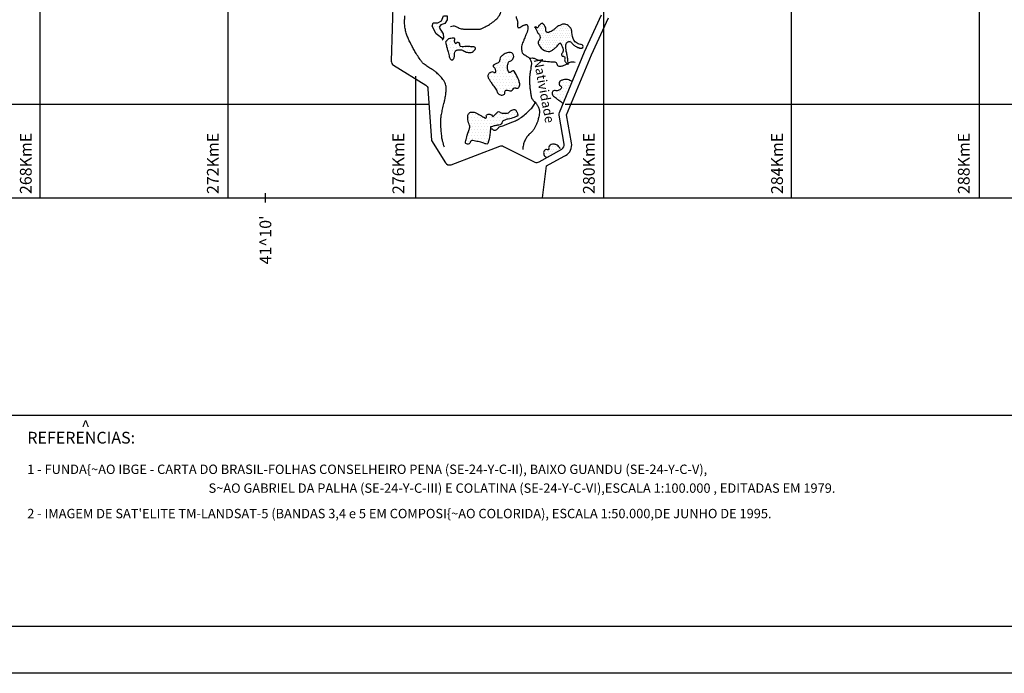
# Model space of a CAD drawing. Units: metres. Extents: x 248 to 1089, y -36051 to 8410.
# Drawn here: x 441 to 651, y 7816 to 7955 of the extents above; entities that cross this region are included whole.
import ezdxf
from ezdxf.enums import TextEntityAlignment as Align

# ---------------------------------------------------------------- set-up
doc = ezdxf.new("R2010")
doc.units = ezdxf.units.M
doc.header["$MEASUREMENT"] = 0
for name, color, linetype, lineweight in [('AFLUENTES', 1, 'Continuous', 0), ('CAIXA', 1, 'Continuous', 0), ('COORDENADAS', 1, 'Continuous', 0), ('FORMATO', 1, 'Continuous', 0), ('LIESTADO', 1, 'Continuous', 0), ('LIMIAREA', 1, 'Continuous', 0), ('MANCHAS', 1, 'Continuous', 0), ('PONTE', 1, 'Continuous', 0), ('TEXTO', 1, 'Continuous', 0)]:
    doc.layers.add(name, color=color, linetype=linetype, lineweight=lineweight)
doc.styles.add('Style-ENGINEERING', font='ENGINEERING.shx')
doc.styles.add('Style-WORKING', font='WORKING.shx')

msp = doc.modelspace()

# ---------------------------------------------------------------- linework, layer by layer
at = {"layer": 'AFLUENTES', "color": 4, "linetype": 'Continuous', "lineweight": -3, "flags": 128}
for points in [[(533.18, 7953.65, -0.062842), (533.81, 7953.79, -0.102125), (534.21, 7953.75, -0.077635), (534.81, 7953.45, 0.103406), (535.27, 7953.24, 0.015237), (536, 7953.11, 0.032243), (536.35, 7953.08, 0.004175), (536.72, 7953.08, 0.001658), (537.67, 7953.08), (537.67, 7953.08, 0.006152), (539.07, 7953.1, 0.01934), (539.51, 7953.13, 0.080089), (539.76, 7953.19, 0.01703), (540.83, 7953.72, 0.023365), (541.69, 7954.23, 0.01921), (542.67, 7954.94, 0.07052), (543.46, 7955.77, 0.075651), (543.95, 7956.72, 0.157905), (543.96, 7957.81, -0.150613), (543.96, 7958.96, -0.020015), (544.17, 7959.57, -0.020484), (544.43, 7960.14, -0.052351), (544.68, 7960.54, -0.019523), (544.93, 7960.83)], [(531.91, 7927.96, -0.020469), (531.53, 7929.26, -0.031563), (531.37, 7930.12), (531.37, 7930.12, -0.001954), (531.23, 7931.32), (531.23, 7931.32, -0.011128), (531.22, 7931.53, -0.013257), (531.16, 7932.97, -0.016578), (531.18, 7934.13, -0.005196), (531.21, 7934.59, -0.022109), (531.23, 7934.69, -0.012779), (531.28, 7934.95), (531.28, 7934.95, -0.002799), (531.53, 7936.09, -0.005384), (531.81, 7937.24, 0.007637), (532, 7938.06, 0.015042), (532.11, 7938.6, 0.007979), (532.25, 7939.64, 0.013398), (532.29, 7940.06, 0.012748), (532.31, 7940.5, 0.04823), (532.29, 7940.88, 0.037774), (532.17, 7941.35, 0.043969), (531.94, 7941.87, 0.040051), (531.6, 7942.39, 0.01205), (531.28, 7942.78, 0.012895), (530.96, 7943.13, 0.01621), (530.31, 7943.78, 0.02743), (529.88, 7944.13, 0.026705), (529.3, 7944.52, -0.017484), (528.39, 7945.1), (528.39, 7945.1, -0.007242), (527.62, 7945.64), (527.62, 7945.64, -0.023516), (527.39, 7945.82, -0.04258), (527.16, 7946.07, -0.019274), (526.72, 7946.66, -0.010199), (526.06, 7947.66, -0.011434), (525.52, 7948.58, -0.004991), (525.04, 7949.44), (525.04, 7949.44, -0.00609), (524.66, 7950.16, -0.010091), (524.44, 7950.62, -0.006125), (524.1, 7951.39, -0.030168), (523.79, 7952.26, -0.026971), (523.56, 7953.26, -0.028492), (523.44, 7954.21, -0.029914), (523.44, 7955.11, -0.010358), (523.51, 7955.97, -0.014169)], [(547.16, 7955.81, -0.000024), (547.29, 7955.37)], [(547.29, 7955.37, -0.00133), (547.39, 7955.04), (547.39, 7955.04, -0.00103), (547.51, 7954.62), (547.51, 7954.62, -0.142975), (547.51, 7954.27, 0.103331), (547.47, 7953.8, 0.061748), (547.54, 7953.51, 0.187528), (547.61, 7953.44, 0.151083), (547.71, 7953.42, 0.057534), (547.96, 7953.49, 0.081329), (548.41, 7953.75, -0.099402), (548.79, 7953.95, -0.00557), (549.03, 7954.02, -0.009247), (549.18, 7954.06, -0.012643), (549.26, 7954.08, -0.011406), (549.35, 7954.09, -0.215762), (549.43, 7954.07, -0.075899), (549.57, 7953.9, -0.166869), (549.69, 7953.38, -0.071232), (549.4, 7952.21), (549.4, 7952.21, -0.001192), (549.12, 7951.53), (549.12, 7951.53, 0.001666), (548.92, 7951.04, 0.000988), (548.66, 7950.4, 0.001335), (548.47, 7949.93, 0.075389), (548.35, 7949.42, 0.046768), (548.37, 7948.59, 0.053557), (548.49, 7948.05, 0.152222), (548.61, 7947.89, 0.015911), (548.76, 7947.77, 0.006785), (549.15, 7947.53, 0.014201), (549.52, 7947.31, -0.020624), (549.78, 7947.16, -0.109613), (550.02, 7946.92, -0.056691), (550.3, 7946.33, -0.026203), (550.43, 7945.89, -0.079928), (550.44, 7945.74, -0.009978), (550.4, 7945.42, -0.003604), (550.28, 7944.55, -0.006141), (550.12, 7943.56), (550.12, 7943.56, 0.016374), (550.07, 7943.19, 0.023463), (550.04, 7942.79, 0.009167), (550.05, 7941.78, 0.000967), (550.06, 7941.45, 0.005607), (550.06, 7941.39, 0.008118), (550.07, 7941.21, 0.003272), (550.11, 7940.76, 0.005539), (550.16, 7940.33), (550.16, 7940.33, 0.003111), (550.26, 7939.57, 0.009251), (550.33, 7939.1, 0.010081), (550.41, 7938.67, 0.02441), (550.46, 7938.46, 0.043108), (550.51, 7938.34, 0.039188), (550.56, 7938.26, 0.014786), (550.72, 7938.06, 0.030397), (550.97, 7937.79, -0.029868), (551.23, 7937.52, -0.025193), (551.49, 7937.17, -0.019679), (551.79, 7936.68, -0.017804), (551.93, 7936.43, -0.020546), (552.03, 7936.2, -0.047842), (552.11, 7935.91, -0.03881), (552.14, 7935.54, -0.032026), (552.12, 7935.01, -0.029886), (552.02, 7934.46, -0.004522), (551.9, 7933.99, -0.01033), (551.85, 7933.78, -0.006247), (551.77, 7933.53, -0.005448), (551.67, 7933.24, -0.019715), (551.53, 7932.89, -0.010945), (551.25, 7932.29, -0.022304), (550.93, 7931.71, -0.047255), (550.74, 7931.46, -0.007792), (550.61, 7931.32, -0.003592), (550.33, 7931.03, -0.010012), (550.06, 7930.77, 0.008776), (549.76, 7930.48, 0.058654), (549.4, 7930.03, 0.038977), (549, 7929.25, 0.030547), (548.72, 7928.45, 0.050157), (548.63, 7927.94, 0.00177), (548.62, 7927.87, 0.001975), (548.62, 7927.8, 0.021419), (548.62, 7927.66, 0.016157), (548.63, 7927.48)], [(549.98, 7946.9, -0.045413), (550.62, 7946.96, -0.075131), (551, 7946.9, -0.046935), (551.61, 7946.64, 0.069444), (552.02, 7946.49, 0.019108), (552.73, 7946.37, 0.00883), (554.26, 7946.18, 0.024761), (554.85, 7946.15, -0.027126), (555.39, 7946.12, -0.33104), (555.84, 7945.69, 0.324627), (556.3, 7945.25, 0.067906), (556.79, 7945.25, 0.049951), (557.42, 7945.41, 0.068309), (558.06, 7945.73, -0.067416), (558.71, 7946.06, -0.075839), (559.11, 7946.14, -0.046288), (559.77, 7946.1)], [(541.92, 7931.99, 0.114007), (542.42, 7931.6, 0.200604), (542.79, 7931.59, 0.140767), (543.3, 7931.97, -0.1408), (543.81, 7932.35, -0.009253), (544.32, 7932.52, 0.00933), (544.82, 7932.7, 0.012788), (547.05, 7933.6, 0.034129), (547.85, 7934.01, 0.03164), (548.35, 7934.36, 0.014359), (549.38, 7935.23, 0.01302), (550.31, 7936.11, 0.031269), (550.66, 7936.5, 0.033084), (550.94, 7936.91, 0.031501), (551.17, 7937.36, 0.021267), (551.18, 7937.41, 0.007711), (551.22, 7937.53)]]:
    msp.add_lwpolyline(points, format="xyb", dxfattribs=at)
at = {"layer": 'COORDENADAS', "color": 7, "linetype": 'Continuous', "lineweight": -3}
for p, q in [((645.84, 7917.15), (645.84, 8075.82)), ((445.84, 7917.15), (445.84, 8032.21)), ((605.84, 7917.15), (605.84, 7988.44)), ((485.84, 7917.15), (485.84, 7978.63)), ((565.84, 7917.15), (565.84, 7966.23)), ((525.84, 7917.15), (525.84, 7943.11)), ((325.84, 7937.15), (528.58, 7937.15)), ((557.62, 7937.15), (765.84, 7937.15)), ((493.84, 7916.15), (493.84, 7918.15)), ((325.84, 7917.15), (765.84, 7917.15))]:
    msp.add_line(p, q, dxfattribs=at)
at = {"layer": 'FORMATO', "color": 5, "linetype": 'Continuous', "lineweight": -3}
for p, q in [((273.24, 7870.87), (1079.24, 7870.87)), ((1079.24, 7825.87), (273.24, 7825.87))]:
    msp.add_line(p, q, dxfattribs=at)
at = {"layer": 'FORMATO', "color": 4, "linetype": 'Continuous', "lineweight": -3}
msp.add_line((1089.24, 7815.87), (248.24, 7815.87), dxfattribs=at)
at = {"layer": 'LIESTADO', "color": 3, "linetype": 'Continuous', "lineweight": -3, "ltscale": 7, "flags": 128}
msp.add_lwpolyline([(552.77, 7917.15), (553.63, 7923.98), (557.44, 7926.02), (557.72, 7926.18), (557.72, 7926.18, 0.316723), (558.99, 7928.89), (558.99, 7928.89), (557.93, 7934.87), (563.2, 7947.62), (566.85, 7955.51)], format="xyb", dxfattribs=at)
at = {"layer": 'LIMIAREA', "color": 3, "linetype": 'Continuous', "lineweight": -3, "ltscale": 7, "flags": 128}
msp.add_lwpolyline([(521.01, 7960.29), (520.61, 7946.32), (520.61, 7946.32, 0.266895), (521.08, 7945.44), (521.08, 7945.44), (527.93, 7941.19), (527.93, 7941.19, -0.24006), (528.4, 7940.41), (528.4, 7940.41), (529.2, 7929.39), (532.13, 7924.64), (532.13, 7924.64, 0.36025), (533.33, 7924.23), (533.33, 7924.23), (543.69, 7928.18), (543.69, 7928.18, -0.209919), (544.5, 7928.14), (544.5, 7928.14), (551.18, 7924.8), (551.18, 7924.8, 0.250548), (552.12, 7924.83), (552.12, 7924.83), (556.92, 7927.57), (556.92, 7927.57, 0.316723), (557.41, 7928.61), (557.41, 7928.61), (556.33, 7934.76), (556.33, 7934.76, -0.142603), (556.39, 7935.32), (556.39, 7935.32), (561.73, 7948.26), (565.39, 7956.18)], format="xyb", dxfattribs=at)
at = {"layer": 'MANCHAS', "color": 7, "linetype": 'Continuous', "lineweight": -3}
for p, q in [((529.54, 7954.2), (529.54, 7954.2)), ((529.85, 7953.58), (529.85, 7953.58)), ((530.17, 7954.2), (530.17, 7954.2)), ((530.48, 7953.58), (530.48, 7953.58)), ((530.79, 7954.2), (530.79, 7954.2)), ((531.42, 7954.2), (531.42, 7954.2)), ((531.73, 7954.83), (531.73, 7954.83)), ((552.34, 7953.76), (552.34, 7953.76)), ((552.59, 7954.26), (552.59, 7954.26)), ((552.84, 7953.76), (552.84, 7953.76)), ((556.34, 7953.76), (556.34, 7953.76)), ((556.84, 7953.76), (556.84, 7953.76)), ((557.34, 7953.76), (557.34, 7953.76)), ((557.84, 7953.76), (557.84, 7953.76)), ((558.34, 7953.76), (558.34, 7953.76)), ((530.17, 7952.95), (530.17, 7952.95)), ((530.48, 7952.33), (530.48, 7952.33)), ((530.79, 7952.95), (530.79, 7952.95)), ((530.79, 7951.7), (530.79, 7951.7)), ((531.1, 7952.33), (531.1, 7952.33)), ((531.42, 7951.7), (531.42, 7951.7)), ((551.59, 7953.26), (551.59, 7953.26)), ((551.84, 7952.76), (551.84, 7952.76)), ((552.09, 7953.26), (552.09, 7953.26)), ((552.09, 7952.26), (552.09, 7952.26)), ((552.34, 7952.76), (552.34, 7952.76)), ((552.34, 7951.76), (552.34, 7951.76)), ((552.59, 7953.26), (552.59, 7953.26)), ((552.59, 7952.26), (552.59, 7952.26)), ((552.59, 7951.26), (552.59, 7951.26)), ((552.84, 7952.76), (552.84, 7952.76)), ((552.84, 7951.76), (552.84, 7951.76)), ((553.09, 7953.26), (553.09, 7953.26)), ((553.09, 7952.26), (553.09, 7952.26)), ((553.09, 7951.26), (553.09, 7951.26)), ((553.34, 7952.76), (553.34, 7952.76)), ((553.34, 7951.76), (553.34, 7951.76)), ((553.59, 7952.26), (553.59, 7952.26)), ((553.59, 7951.26), (553.59, 7951.26)), ((553.84, 7951.76), (553.84, 7951.76)), ((554.09, 7952.26), (554.09, 7952.26)), ((554.09, 7951.26), (554.09, 7951.26)), ((554.34, 7951.76), (554.34, 7951.76)), ((554.59, 7952.26), (554.59, 7952.26)), ((554.59, 7951.26), (554.59, 7951.26)), ((554.84, 7951.76), (554.84, 7951.76)), ((555.09, 7952.26), (555.09, 7952.26)), ((555.09, 7951.26), (555.09, 7951.26)), ((555.34, 7952.76), (555.34, 7952.76)), ((555.34, 7951.76), (555.34, 7951.76)), ((555.59, 7953.26), (555.59, 7953.26)), ((555.59, 7952.26), (555.59, 7952.26)), ((555.59, 7951.26), (555.59, 7951.26)), ((555.84, 7952.76), (555.84, 7952.76)), ((555.84, 7951.76), (555.84, 7951.76)), ((556.09, 7953.26), (556.09, 7953.26)), ((556.09, 7952.26), (556.09, 7952.26)), ((556.09, 7951.26), (556.09, 7951.26)), ((556.34, 7952.76), (556.34, 7952.76)), ((556.34, 7951.76), (556.34, 7951.76)), ((556.59, 7953.26), (556.59, 7953.26)), ((556.59, 7952.26), (556.59, 7952.26)), ((556.59, 7951.26), (556.59, 7951.26)), ((556.84, 7952.76), (556.84, 7952.76)), ((556.84, 7951.76), (556.84, 7951.76)), ((557.09, 7953.26), (557.09, 7953.26)), ((557.09, 7952.26), (557.09, 7952.26)), ((557.09, 7951.26), (557.09, 7951.26)), ((557.34, 7952.76), (557.34, 7952.76)), ((557.34, 7951.76), (557.34, 7951.76)), ((557.59, 7953.26), (557.59, 7953.26)), ((557.59, 7952.26), (557.59, 7952.26)), ((557.59, 7951.26), (557.59, 7951.26)), ((557.84, 7952.76), (557.84, 7952.76)), ((557.84, 7951.76), (557.84, 7951.76)), ((558.09, 7953.26), (558.09, 7953.26)), ((558.09, 7952.26), (558.09, 7952.26)), ((558.09, 7951.26), (558.09, 7951.26)), ((558.34, 7952.76), (558.34, 7952.76)), ((558.34, 7951.76), (558.34, 7951.76)), ((558.59, 7953.26), (558.59, 7953.26)), ((558.59, 7952.26), (558.59, 7952.26)), ((558.59, 7951.26), (558.59, 7951.26)), ((558.84, 7952.76), (558.84, 7952.76)), ((558.84, 7951.76), (558.84, 7951.76)), ((559.09, 7951.26), (559.09, 7951.26)), ((532.35, 7949.83), (532.35, 7949.83)), ((532.67, 7950.45), (532.67, 7950.45)), ((532.67, 7949.2), (532.67, 7949.2)), ((532.98, 7951.08), (532.98, 7951.08)), ((532.98, 7949.83), (532.98, 7949.83)), ((533.29, 7950.45), (533.29, 7950.45)), ((533.29, 7949.2), (533.29, 7949.2)), ((533.6, 7951.08), (533.6, 7951.08)), ((533.6, 7949.83), (533.6, 7949.83)), ((533.92, 7950.45), (533.92, 7950.45)), ((533.92, 7949.2), (533.92, 7949.2)), ((534.23, 7949.83), (534.23, 7949.83)), ((534.54, 7949.2), (534.54, 7949.2)), ((534.85, 7949.83), (534.85, 7949.83)), ((535.17, 7949.2), (535.17, 7949.2)), ((535.79, 7949.2), (535.79, 7949.2)), ((536.42, 7949.2), (536.42, 7949.2)), ((537.04, 7949.2), (537.04, 7949.2)), ((537.67, 7949.2), (537.67, 7949.2)), ((538.29, 7949.2), (538.29, 7949.2)), ((552.09, 7950.26), (552.09, 7950.26)), ((552.34, 7950.76), (552.34, 7950.76)), ((552.34, 7949.76), (552.34, 7949.76)), ((552.59, 7950.26), (552.59, 7950.26)), ((552.59, 7949.26), (552.59, 7949.26)), ((552.84, 7950.76), (552.84, 7950.76)), ((552.84, 7949.76), (552.84, 7949.76)), ((553.09, 7950.26), (553.09, 7950.26)), ((553.09, 7949.26), (553.09, 7949.26)), ((553.34, 7950.76), (553.34, 7950.76)), ((553.34, 7949.76), (553.34, 7949.76)), ((553.59, 7950.26), (553.59, 7950.26)), ((553.59, 7949.26), (553.59, 7949.26)), ((553.84, 7950.76), (553.84, 7950.76)), ((553.84, 7949.76), (553.84, 7949.76)), ((554.09, 7950.26), (554.09, 7950.26)), ((554.09, 7949.26), (554.09, 7949.26)), ((554.34, 7950.76), (554.34, 7950.76)), ((554.34, 7949.76), (554.34, 7949.76)), ((554.59, 7950.26), (554.59, 7950.26)), ((554.59, 7949.26), (554.59, 7949.26)), ((554.84, 7950.76), (554.84, 7950.76)), ((554.84, 7949.76), (554.84, 7949.76)), ((555.09, 7950.26), (555.09, 7950.26)), ((555.09, 7949.26), (555.09, 7949.26)), ((555.34, 7950.76), (555.34, 7950.76)), ((555.34, 7949.76), (555.34, 7949.76)), ((555.59, 7950.26), (555.59, 7950.26)), ((555.59, 7949.26), (555.59, 7949.26)), ((555.84, 7950.76), (555.84, 7950.76)), ((555.84, 7949.76), (555.84, 7949.76)), ((556.09, 7950.26), (556.09, 7950.26)), ((556.34, 7950.76), (556.34, 7950.76)), ((556.59, 7950.26), (556.59, 7950.26)), ((556.84, 7950.76), (556.84, 7950.76)), ((557.09, 7950.26), (557.09, 7950.26)), ((557.09, 7949.26), (557.09, 7949.26)), ((557.34, 7950.76), (557.34, 7950.76)), ((557.34, 7949.76), (557.34, 7949.76)), ((557.59, 7950.26), (557.59, 7950.26)), ((557.59, 7949.26), (557.59, 7949.26)), ((557.84, 7950.76), (557.84, 7950.76)), ((558.34, 7950.76), (558.34, 7950.76)), ((558.84, 7950.76), (558.84, 7950.76)), ((559.09, 7950.26), (559.09, 7950.26)), ((559.34, 7950.76), (559.34, 7950.76)), ((559.59, 7950.26), (559.59, 7950.26)), ((559.84, 7949.76), (559.84, 7949.76)), ((560.34, 7949.76), (560.34, 7949.76)), ((560.59, 7949.26), (560.59, 7949.26)), ((560.84, 7949.76), (560.84, 7949.76)), ((561.09, 7949.26), (561.09, 7949.26)), ((532.98, 7948.58), (532.98, 7948.58)), ((532.98, 7947.33), (532.98, 7947.33)), ((533.29, 7947.95), (533.29, 7947.95)), ((533.6, 7948.58), (533.6, 7948.58)), ((533.6, 7947.33), (533.6, 7947.33)), ((533.92, 7947.95), (533.92, 7947.95)), ((534.23, 7948.58), (534.23, 7948.58)), ((536.1, 7948.58), (536.1, 7948.58)), ((536.73, 7948.58), (536.73, 7948.58)), ((537.35, 7948.58), (537.35, 7948.58)), ((537.98, 7948.58), (537.98, 7948.58)), ((544.23, 7947.33), (544.23, 7947.33)), ((544.85, 7947.33), (544.85, 7947.33)), ((545.17, 7947.95), (545.17, 7947.95)), ((545.48, 7947.33), (545.48, 7947.33)), ((545.79, 7947.95), (545.79, 7947.95)), ((546.1, 7947.33), (546.1, 7947.33)), ((553.34, 7948.76), (553.34, 7948.76)), ((553.84, 7948.76), (553.84, 7948.76)), ((554.34, 7948.76), (554.34, 7948.76)), ((554.84, 7948.76), (554.84, 7948.76)), ((557.34, 7948.76), (557.34, 7948.76)), ((557.34, 7947.76), (557.34, 7947.76)), ((557.59, 7948.26), (557.59, 7948.26)), ((557.59, 7947.26), (557.59, 7947.26)), ((557.84, 7947.76), (557.84, 7947.76)), ((558.09, 7947.26), (558.09, 7947.26)), ((533.29, 7946.7), (533.29, 7946.7)), ((542.67, 7945.45), (542.67, 7945.45)), ((543.29, 7945.45), (543.29, 7945.45)), ((543.6, 7946.08), (543.6, 7946.08)), ((543.92, 7946.7), (543.92, 7946.7)), ((543.92, 7945.45), (543.92, 7945.45)), ((544.23, 7946.08), (544.23, 7946.08)), ((544.54, 7946.7), (544.54, 7946.7)), ((544.54, 7945.45), (544.54, 7945.45)), ((544.85, 7946.08), (544.85, 7946.08)), ((545.17, 7946.7), (545.17, 7946.7)), ((545.17, 7945.45), (545.17, 7945.45)), ((545.48, 7946.08), (545.48, 7946.08)), ((545.79, 7946.7), (545.79, 7946.7)), ((546.42, 7946.7), (546.42, 7946.7)), ((557.59, 7946.26), (557.59, 7946.26)), ((557.84, 7946.76), (557.84, 7946.76)), ((558.09, 7946.26), (558.09, 7946.26)), ((541.42, 7942.95), (541.42, 7942.95)), ((541.73, 7943.58), (541.73, 7943.58)), ((542.04, 7942.95), (542.04, 7942.95)), ((542.35, 7943.58), (542.35, 7943.58)), ((542.67, 7942.95), (542.67, 7942.95)), ((542.98, 7944.83), (542.98, 7944.83)), ((542.98, 7943.58), (542.98, 7943.58)), ((543.29, 7944.2), (543.29, 7944.2)), ((543.29, 7942.95), (543.29, 7942.95)), ((543.6, 7944.83), (543.6, 7944.83)), ((543.6, 7943.58), (543.6, 7943.58)), ((543.92, 7944.2), (543.92, 7944.2)), ((543.92, 7942.95), (543.92, 7942.95)), ((544.23, 7944.83), (544.23, 7944.83)), ((544.23, 7943.58), (544.23, 7943.58)), ((544.54, 7944.2), (544.54, 7944.2)), ((544.54, 7942.95), (544.54, 7942.95)), ((544.85, 7944.83), (544.85, 7944.83)), ((544.85, 7943.58), (544.85, 7943.58)), ((545.17, 7944.2), (545.17, 7944.2)), ((545.17, 7942.95), (545.17, 7942.95)), ((545.48, 7943.58), (545.48, 7943.58)), ((545.79, 7942.95), (545.79, 7942.95)), ((546.1, 7943.58), (546.1, 7943.58)), ((546.42, 7942.95), (546.42, 7942.95)), ((546.73, 7943.58), (546.73, 7943.58)), ((547.04, 7942.95), (547.04, 7942.95)), ((541.73, 7942.33), (541.73, 7942.33)), ((542.04, 7941.7), (542.04, 7941.7)), ((542.35, 7942.33), (542.35, 7942.33)), ((542.35, 7941.08), (542.35, 7941.08)), ((542.67, 7941.7), (542.67, 7941.7)), ((542.98, 7942.33), (542.98, 7942.33)), ((542.98, 7941.08), (542.98, 7941.08)), ((543.29, 7941.7), (543.29, 7941.7)), ((543.6, 7942.33), (543.6, 7942.33)), ((543.6, 7941.08), (543.6, 7941.08)), ((543.92, 7941.7), (543.92, 7941.7)), ((544.23, 7942.33), (544.23, 7942.33)), ((544.23, 7941.08), (544.23, 7941.08)), ((544.54, 7941.7), (544.54, 7941.7)), ((544.85, 7942.33), (544.85, 7942.33)), ((544.85, 7941.08), (544.85, 7941.08)), ((545.17, 7941.7), (545.17, 7941.7)), ((545.48, 7942.33), (545.48, 7942.33)), ((545.48, 7941.08), (545.48, 7941.08)), ((545.79, 7941.7), (545.79, 7941.7)), ((546.1, 7942.33), (546.1, 7942.33)), ((546.1, 7941.08), (546.1, 7941.08)), ((546.42, 7941.7), (546.42, 7941.7)), ((546.73, 7942.33), (546.73, 7942.33)), ((546.73, 7941.08), (546.73, 7941.08)), ((547.04, 7941.7), (547.04, 7941.7)), ((547.35, 7942.33), (547.35, 7942.33)), ((547.35, 7941.08), (547.35, 7941.08)), ((547.67, 7941.7), (547.67, 7941.7)), ((556.7, 7941.77), (556.7, 7941.77)), ((557.01, 7941.14), (557.01, 7941.14)), ((557.32, 7941.77), (557.32, 7941.77)), ((557.63, 7941.14), (557.63, 7941.14)), ((557.95, 7941.77), (557.95, 7941.77)), ((558.26, 7941.14), (558.26, 7941.14)), ((558.57, 7941.77), (558.57, 7941.77)), ((543.29, 7940.45), (543.29, 7940.45)), ((543.6, 7939.83), (543.6, 7939.83)), ((543.92, 7940.45), (543.92, 7940.45)), ((543.92, 7939.2), (543.92, 7939.2)), ((544.23, 7939.83), (544.23, 7939.83)), ((544.54, 7940.45), (544.54, 7940.45)), ((544.54, 7939.2), (544.54, 7939.2)), ((545.17, 7940.45), (545.17, 7940.45)), ((545.79, 7940.45), (545.79, 7940.45)), ((546.42, 7940.45), (546.42, 7940.45)), ((555.45, 7939.27), (555.45, 7939.27)), ((555.76, 7939.89), (555.76, 7939.89)), ((556.07, 7939.27), (556.07, 7939.27)), ((556.38, 7939.89), (556.38, 7939.89)), ((556.7, 7940.52), (556.7, 7940.52)), ((556.7, 7939.27), (556.7, 7939.27)), ((557.01, 7939.89), (557.01, 7939.89)), ((557.32, 7940.52), (557.32, 7940.52)), ((557.32, 7939.27), (557.32, 7939.27)), ((557.63, 7939.89), (557.63, 7939.89)), ((557.95, 7940.52), (557.95, 7940.52)), ((557.95, 7939.27), (557.95, 7939.27)), ((558.26, 7939.89), (558.26, 7939.89)), ((555.76, 7938.64), (555.76, 7938.64)), ((556.38, 7938.64), (556.38, 7938.64)), ((556.7, 7938.02), (556.7, 7938.02)), ((557.01, 7938.64), (557.01, 7938.64)), ((557.01, 7937.39), (557.01, 7937.39)), ((557.32, 7938.02), (557.32, 7938.02)), ((557.63, 7938.64), (557.63, 7938.64)), ((537.35, 7934.83), (537.35, 7934.83)), ((537.98, 7934.83), (537.98, 7934.83)), ((538.6, 7934.83), (538.6, 7934.83)), ((539.23, 7934.83), (539.23, 7934.83)), ((541.1, 7934.83), (541.1, 7934.83)), ((541.73, 7934.83), (541.73, 7934.83)), ((542.98, 7934.83), (542.98, 7934.83)), ((543.29, 7935.45), (543.29, 7935.45)), ((543.6, 7934.83), (543.6, 7934.83)), ((544.23, 7934.83), (544.23, 7934.83)), ((544.85, 7934.83), (544.85, 7934.83)), ((545.48, 7934.83), (545.48, 7934.83)), ((545.79, 7935.45), (545.79, 7935.45)), ((546.1, 7934.83), (546.1, 7934.83)), ((546.42, 7935.45), (546.42, 7935.45)), ((546.73, 7934.83), (546.73, 7934.83)), ((547.04, 7935.45), (547.04, 7935.45)), ((547.35, 7934.83), (547.35, 7934.83)), ((537.04, 7934.2), (537.04, 7934.2)), ((537.35, 7933.58), (537.35, 7933.58)), ((537.67, 7934.2), (537.67, 7934.2)), ((537.67, 7932.95), (537.67, 7932.95)), ((537.98, 7933.58), (537.98, 7933.58)), ((538.29, 7934.2), (538.29, 7934.2)), ((538.29, 7932.95), (538.29, 7932.95)), ((538.6, 7933.58), (538.6, 7933.58)), ((538.92, 7934.2), (538.92, 7934.2)), ((538.92, 7932.95), (538.92, 7932.95)), ((539.23, 7933.58), (539.23, 7933.58)), ((539.54, 7934.2), (539.54, 7934.2)), ((539.54, 7932.95), (539.54, 7932.95)), ((539.85, 7933.58), (539.85, 7933.58)), ((540.17, 7934.2), (540.17, 7934.2)), ((540.17, 7932.95), (540.17, 7932.95)), ((540.48, 7933.58), (540.48, 7933.58)), ((540.79, 7932.95), (540.79, 7932.95)), ((541.1, 7933.58), (541.1, 7933.58)), ((541.42, 7934.2), (541.42, 7934.2)), ((541.42, 7932.95), (541.42, 7932.95)), ((541.73, 7933.58), (541.73, 7933.58)), ((542.04, 7934.2), (542.04, 7934.2)), ((542.04, 7932.95), (542.04, 7932.95)), ((542.35, 7933.58), (542.35, 7933.58)), ((542.67, 7934.2), (542.67, 7934.2)), ((542.67, 7932.95), (542.67, 7932.95)), ((542.98, 7933.58), (542.98, 7933.58)), ((543.29, 7934.2), (543.29, 7934.2)), ((543.29, 7932.95), (543.29, 7932.95)), ((543.6, 7933.58), (543.6, 7933.58)), ((543.92, 7934.2), (543.92, 7934.2)), ((543.92, 7932.95), (543.92, 7932.95)), ((544.23, 7933.58), (544.23, 7933.58)), ((544.54, 7934.2), (544.54, 7934.2)), ((545.17, 7934.2), (545.17, 7934.2)), ((545.79, 7934.2), (545.79, 7934.2)), ((546.42, 7934.2), (546.42, 7934.2)), ((537.04, 7930.45), (537.04, 7930.45)), ((537.35, 7932.33), (537.35, 7932.33)), ((537.35, 7931.08), (537.35, 7931.08)), ((537.67, 7931.7), (537.67, 7931.7)), ((537.67, 7930.45), (537.67, 7930.45)), ((537.98, 7932.33), (537.98, 7932.33)), ((537.98, 7931.08), (537.98, 7931.08)), ((538.29, 7931.7), (538.29, 7931.7)), ((538.29, 7930.45), (538.29, 7930.45)), ((538.6, 7932.33), (538.6, 7932.33)), ((538.6, 7931.08), (538.6, 7931.08)), ((538.92, 7931.7), (538.92, 7931.7)), ((538.92, 7930.45), (538.92, 7930.45)), ((539.23, 7932.33), (539.23, 7932.33)), ((539.23, 7931.08), (539.23, 7931.08)), ((539.54, 7931.7), (539.54, 7931.7)), ((539.54, 7930.45), (539.54, 7930.45)), ((539.85, 7932.33), (539.85, 7932.33)), ((539.85, 7931.08), (539.85, 7931.08)), ((540.17, 7931.7), (540.17, 7931.7)), ((540.17, 7930.45), (540.17, 7930.45)), ((540.48, 7932.33), (540.48, 7932.33)), ((540.48, 7931.08), (540.48, 7931.08)), ((540.79, 7931.7), (540.79, 7931.7)), ((540.79, 7930.45), (540.79, 7930.45)), ((541.1, 7932.33), (541.1, 7932.33)), ((541.1, 7931.08), (541.1, 7931.08)), ((541.42, 7931.7), (541.42, 7931.7)), ((541.42, 7930.45), (541.42, 7930.45)), ((541.73, 7932.33), (541.73, 7932.33)), ((536.73, 7929.83), (536.73, 7929.83)), ((537.04, 7929.2), (537.04, 7929.2)), ((537.35, 7929.83), (537.35, 7929.83)), ((537.98, 7929.83), (537.98, 7929.83)), ((538.6, 7929.83), (538.6, 7929.83)), ((538.92, 7929.2), (538.92, 7929.2)), ((539.23, 7929.83), (539.23, 7929.83)), ((539.54, 7929.2), (539.54, 7929.2)), ((539.85, 7929.83), (539.85, 7929.83)), ((540.17, 7929.2), (540.17, 7929.2)), ((540.48, 7929.83), (540.48, 7929.83)), ((540.79, 7929.2), (540.79, 7929.2)), ((541.1, 7929.83), (541.1, 7929.83)), ((555.22, 7928.54), (555.22, 7928.54)), ((553.22, 7926.54), (553.22, 7926.54)), ((553.47, 7927.04), (553.47, 7927.04)), ((553.72, 7926.54), (553.72, 7926.54)), ((553.97, 7927.04), (553.97, 7927.04)), ((554.22, 7927.54), (554.22, 7927.54)), ((554.22, 7926.54), (554.22, 7926.54)), ((554.47, 7928.04), (554.47, 7928.04)), ((554.47, 7927.04), (554.47, 7927.04)), ((554.72, 7927.54), (554.72, 7927.54)), ((554.72, 7926.54), (554.72, 7926.54)), ((554.97, 7928.04), (554.97, 7928.04)), ((554.97, 7927.04), (554.97, 7927.04)), ((555.22, 7927.54), (555.22, 7927.54)), ((555.47, 7928.04), (555.47, 7928.04)), ((555.47, 7927.04), (555.47, 7927.04)), ((555.72, 7927.54), (555.72, 7927.54)), ((555.97, 7928.04), (555.97, 7928.04)), ((555.97, 7927.04), (555.97, 7927.04)), ((556.22, 7927.54), (556.22, 7927.54)), ((553.47, 7926.04), (553.47, 7926.04)), ((553.97, 7926.04), (553.97, 7926.04))]:
    msp.add_line(p, q, dxfattribs=at)
msp.add_lwpolyline([(531.45, 7950.84), (531.65, 7950.94), (530.19, 7952.1), (529.32, 7953.74), (529.52, 7954.42), (530.48, 7954.42), (531.26, 7954.9), (531.74, 7955.96), (532.51, 7955.96), (532.51, 7955.09), (532.03, 7954.32), (531.16, 7954.03), (530.77, 7953.55), (531.16, 7952.87), (531.64, 7952.1), (531.74, 7951.42), (531.74, 7951.23)], close=True, dxfattribs=at)
at = {"layer": 'MANCHAS', "color": 7, "linetype": 'Continuous', "lineweight": -3, "flags": 128}
for points in [[(551.27, 7953.66, -0.157235), (551.28, 7953.57, 0.122915), (551.27, 7953.46, 0.026715), (551.3, 7953.37, 0.012335), (551.37, 7953.17, 0.023144), (551.5, 7952.87, 0.014204), (551.76, 7952.4, 0.07133), (551.93, 7952.18, -0.060327), (552.14, 7951.92, -0.113895), (552.26, 7951.6, -0.068089), (552.24, 7951.05, -0.174968), (552.06, 7950.72, 0.163566), (551.86, 7950.37, 0.147589), (551.88, 7950.08, 0.055026), (552.24, 7949.4, 0.174775), (553.67, 7948.38, 0.240358), (554.95, 7948.63, 0.016897), (555.51, 7949.1, 0.021821), (555.92, 7949.5, 0.033573), (556.19, 7949.84, -0.046954), (556.4, 7950.08, -0.488709), (556.7, 7950.04, -0.085902), (557.17, 7948.73, -0.234732), (556.93, 7947.89, 0.450039), (556.98, 7947.37, 0.191551), (557.17, 7947.33, -0.18989), (557.37, 7947.28, -0.324815), (557.54, 7946.77, 0.248071), (557.66, 7946.12, 0.051937), (558.16, 7945.61, 0.533579), (558.24, 7945.63, 0.101498), (558.27, 7945.94, 0.018544), (558.05, 7947.57, 0.014171), (557.87, 7948.42, -0.019922), (557.75, 7949.02, -0.062709), (557.74, 7949.47, -0.052784), (557.85, 7949.99, -0.177218), (558.19, 7950.42, -0.230159), (558.62, 7950.47, -0.172439), (559.06, 7950.11, 0.131617), (559.59, 7949.6, 0.010554), (560.3, 7949.23, 0.030086), (560.56, 7949.12, 0.024595), (560.71, 7949.07, 0.015935), (560.95, 7949.02, 1.074166), (561.04, 7949.86, -0.250315), (559.49, 7950.76, -0.147438), (559.07, 7952.38, 0.197945), (558.62, 7953.56, 0.116641), (557.79, 7954.12, 0.164384), (557.07, 7954.14, 0.033435), (556.46, 7953.91, 0.042745), (556.01, 7953.66, 0.035797), (555.56, 7953.31, -0.030533), (555.04, 7952.88, -0.062923), (554.16, 7952.41, -0.176432), (553.79, 7952.4, -0.35404), (553.52, 7952.83, 0.175901), (553.3, 7953.75, 0.029985), (552.94, 7954.25, 0.130814), (552.82, 7954.33, 0.232655), (552.59, 7954.31, 0.073091), (552.05, 7953.85, 0.129168), (551.88, 7953.52, -0.240434), (551.76, 7953.37, -0.448435), (551.57, 7953.45, 0.401811), (551.37, 7953.56, 0.239036), (551.25, 7953.45, -0.796374), (551.18, 7953.46, -0.137196), (551.21, 7953.66, -0.658175), (551.27, 7953.66)], [(532.23, 7950.07), (532.23, 7950.07), (532.23, 7950.07, 0.002012), (532.44, 7949.22), (532.44, 7949.22, 0.002443), (532.61, 7948.52, 0.001463), (532.9, 7947.43), (532.9, 7947.43, 0.004392), (533, 7947.07, 0.169696), (533.33, 7946.6, 0.294269), (533.68, 7946.59, 0.101037), (533.81, 7946.7, 0.058166), (533.97, 7946.97, 0.136182), (534.06, 7947.63, -0.149255), (534.16, 7948.23, -0.031424), (534.26, 7948.4, -0.042355), (534.35, 7948.52, -0.155249), (534.6, 7948.66, -0.059784), (535.32, 7948.71, -0.143558), (536.11, 7948.45, 0.131188), (536.97, 7948.13, 0.067571), (537.6, 7948.16, 0.092918), (538.03, 7948.33, 0.184263), (538.52, 7948.97, 0.446091), (538.32, 7949.3, 0.026778), (538.01, 7949.34, 0.008749), (537.06, 7949.39, 0.031365), (535.97, 7949.37, -0.062805), (535.42, 7949.39, -0.457046), (535.21, 7949.73, 0.367447), (535.03, 7950.16, 0.037958), (534.87, 7950.23, 0.050399), (534.74, 7950.26, 0.312436), (534.48, 7950.12, -0.45189), (534.26, 7950.07, -0.125765), (534.18, 7950.15, -0.044897), (534.06, 7950.45, -0.21888), (534.13, 7950.89, 0.447759), (534.06, 7951.13, 0.116672), (533.88, 7951.17, 0.036505), (533.29, 7951.13, 0.012861), (532.84, 7951.05, 0.148069), (532.81, 7951.03), (532.81, 7951.03), (532.52, 7950.74), (532.23, 7950.45), (532.23, 7950.45, 0.198912), (532.17, 7950.33, 0.095415), (532.23, 7950.07), (532.23, 7950.07), (532.23, 7950.07)], [(545.34, 7945.02, -0.062884), (545.4, 7945.57, -0.067503), (545.59, 7946.06, -0.210495), (545.92, 7946.3, 0.161328), (546.37, 7946.57, 0.152427), (546.68, 7947.29, 0.202019), (546.5, 7947.86, 0.198174), (546, 7948.12, 0.115878), (545.08, 7947.99, 0.07606), (544.26, 7947.52, 0.097139), (543.78, 7946.96, 0.160462), (543.67, 7946.38, -0.284082), (543.53, 7946.06, -0.056012), (543.2, 7945.88, 0.042172), (542.75, 7945.67, 0.012976), (542.46, 7945.49, 0.035443), (542.36, 7945.41, 0.490813), (542.39, 7945.07, -0.208981), (542.75, 7944.51, -0.039947), (542.79, 7943.98, -0.171132), (542.75, 7943.86, -0.444989), (542.51, 7943.85, 0.223899), (542.1, 7943.99, 0.070403), (541.73, 7943.9, 0.086521), (541.46, 7943.73, 0.185724), (541.18, 7943.2, 0.171553), (541.33, 7942.57, 0.004838), (541.66, 7942.05, 0.003788), (542.1, 7941.4, 0.005762), (542.71, 7940.54, -0.011768), (543.01, 7940.11, -0.094199), (543.06, 7939.99, 0.043108), (543.14, 7939.73, 0.184902), (543.65, 7939.17, 0.177297), (544.43, 7939.08, 0.398389), (544.76, 7939.58, -0.381061), (545.08, 7940.11, -0.217081), (545.6, 7940.05, 0.221969), (546.11, 7939.98, 0.211914), (546.52, 7940.35, -0.258779), (546.89, 7940.63, -0.198311), (547.15, 7940.56, 0.205727), (547.4, 7940.5, 0.25114), (547.86, 7940.85, 0.172551), (547.92, 7941.66, 0.023474), (547.8, 7942.04, 0.012936), (547.53, 7942.7, 0.029413), (546.79, 7944.15, 0.26887), (546.63, 7944.25, 0.078528), (546.51, 7944.23, 0.031061), (546.24, 7944.12, 0.090521), (546.01, 7943.95, -0.139975), (545.85, 7943.86, -0.264887), (545.69, 7943.9, -0.098923), (545.46, 7944.25, -0.056563), (545.38, 7944.56, -0.039802), (545.34, 7945.02)], [(546.76, 7934.3, -0.044247), (545.52, 7933.95, 0.056853), (544.56, 7933.65, 0.239027), (544.17, 7933.17, -0.262256), (543.78, 7932.75, -0.054927), (543.25, 7932.63, 0.038567), (542.49, 7932.49, 0.015172), (541.76, 7932.27, 0.208776), (541.72, 7932.23, 0.152199), (541.7, 7932.08, -0.063097), (541.72, 7931.71, -0.009225), (541.69, 7931.42, -0.003124), (541.59, 7930.55), (541.59, 7930.55, -0.049714), (541.18, 7928.77, -0.348327), (540.94, 7928.61, -0.070442), (540.56, 7928.7, 0.028836), (539.65, 7929, 0.007785), (538.55, 7929.27), (538.55, 7929.27, 0.014803), (537.97, 7929.39, 0.410278), (537.38, 7928.98, -0.438573), (536.8, 7928.61, -0.081275), (536.48, 7928.76, -0.243877), (536.42, 7928.87, -0.055979), (536.43, 7929.08, -0.010695), (536.67, 7930.16, -0.039195), (537.18, 7931.7, 0.094516), (537.32, 7932.36, 0.122642), (537.27, 7932.6, -0.052124), (537.06, 7933.14, -0.065041), (536.89, 7934.47, -0.140844), (537.06, 7935.07, -0.237935), (537.66, 7935.43, -0.143318), (538.74, 7935.2, -0.003555), (539.37, 7934.86), (539.37, 7934.86, -0.00411), (539.91, 7934.56, -0.010054), (540.28, 7934.33, 0.013906), (540.55, 7934.17, 0.747812), (540.86, 7934.47, -0.488435), (541.07, 7934.94, -0.060842), (541.38, 7934.98, -0.057044), (541.72, 7934.94, -0.251748), (542.09, 7934.62, 0.546158), (542.36, 7934.56), (542.36, 7934.56, 0.000003), (542.52, 7934.72), (542.52, 7934.72, 0.000001), (543.01, 7935.21), (543.01, 7935.2, 0.000001), (543.19, 7935.38), (543.19, 7935.38, -0.000002), (543.27, 7935.46), (543.27, 7935.46, -0.363882), (543.62, 7935.49, 0.134775), (544.43, 7935.2, 0.018736), (545.07, 7935.18, 0.045796), (545.34, 7935.2, 0.189461), (545.73, 7935.45, -0.134283), (546.24, 7935.85, -0.050239), (546.68, 7935.98, -0.111506), (546.89, 7935.98, -0.163668), (547.1, 7935.84, -0.068636), (547.4, 7935.33, -0.050888), (547.56, 7934.82, -0.205331), (547.53, 7934.69, -0.043296), (547.46, 7934.6, -0.071054), (547.4, 7934.56, -0.030278), (547.33, 7934.52, -0.004249), (546.76, 7934.3)]]:
    msp.add_lwpolyline(points, format="xyb", close=True, dxfattribs=at)
for points in [[(559.04, 7941.92, 0.116383), (558.14, 7942.35, 0.126244), (557.23, 7942.31, 0.043055), (556.62, 7942.07, 0.126499), (556.45, 7941.92, 0.089974), (556.36, 7941.72, 0.06104), (556.32, 7941.4, 0.330845), (556.62, 7941.01, -0.390674), (556.84, 7940.63, -0.186576), (556.63, 7940.31, -0.09199), (555.94, 7939.98, -0.149891), (555.49, 7940, 0.203404), (555.16, 7939.98, 0.284898), (554.85, 7939.49, 0.220146), (555.16, 7938.82, 0.007386), (555.54, 7938.51, 0.010619), (555.81, 7938.3, 0.006259), (556.28, 7937.97, -0.006791), (556.71, 7937.66, -0.037767), (556.85, 7937.54, -0.015135), (557.17, 7937.2)], [(556.58, 7927.58, 0.076793), (556.3, 7928.04, 0.085574), (555.94, 7928.36, 0.072498), (555.35, 7928.6, 0.104546), (554.9, 7928.61, 0.131418), (554.42, 7928.39, 0.136491), (554.13, 7927.97, 0.209322), (554.15, 7927.66, -0.311297), (554.13, 7927.45, -0.396551), (553.84, 7927.42, 0.295834), (553.48, 7927.45, 0.072483), (553.23, 7927.27, 0.08995), (553.09, 7927.06, 0.107111), (553.04, 7926.82, 0.06398), (553.09, 7926.42, 0.133301), (553.31, 7926.04, 0.116485), (553.74, 7925.77)]]:
    msp.add_lwpolyline(points, format="xyb", dxfattribs=at)

# ---------------------------------------------------------------- texts
at = {"layer": 'CAIXA', "color": 7, "linetype": 'Continuous', "lineweight": -3, "style": 'Style-ENGINEERING'}
for s, p in [('268KmE', (444.04, 7917.97)), ('272KmE', (483.86, 7917.97)), ('276KmE', (523.35, 7917.97)), ('280KmE', (563.92, 7917.97)), ('284KmE', (603.98, 7917.97)), ('288KmE', (643.74, 7917.97)), ("41^ 10'", (495.05, 7903))]:
    msp.add_text(s, height=2.5, rotation=90, dxfattribs=at).set_placement(p)
at = {"layer": 'PONTE', "color": 3, "linetype": 'Continuous', "lineweight": -3, "style": 'Style-ENGINEERING'}
for s, p in [('^  ', (454.58, 7867.24)), ('REFERENCIAS:', (443.12, 7864.82))]:
    msp.add_text(s, height=2.5, dxfattribs=at).set_placement(p)
at = {"layer": 'TEXTO', "color": 7, "linetype": 'Continuous', "lineweight": -3, "style": 'Style-WORKING'}
msp.add_text('Natividade', height=2, rotation=-79.4685, dxfattribs=at).set_placement((552.16, 7939.81), align=Align.CENTER)
for s, p in [('1 - FUNDA{~AO IBGE - CARTA DO BRASIL-FOLHAS CONSELHEIRO PENA (SE-24-Y-C-II), BAIXO GUANDU (SE-24-Y-C-V),', (443.1, 7858.34)), ('S~AO GABRIEL DA PALHA (SE-24-Y-C-III) E COLATINA (SE-24-Y-C-VI),ESCALA 1:100.000 , EDITADAS EM 1979.', (481.7, 7854.33)), ("2 - IMAGEM DE SAT'ELITE TM-LANDSAT-5 (BANDAS 3,4 e 5 EM COMPOSI{~AO COLORIDA), ESCALA 1:50.000,DE JUNHO DE 1995.", (443.1, 7848.91))]:
    msp.add_text(s, height=2, dxfattribs=at).set_placement(p)

doc.saveas('drawing.dxf')
